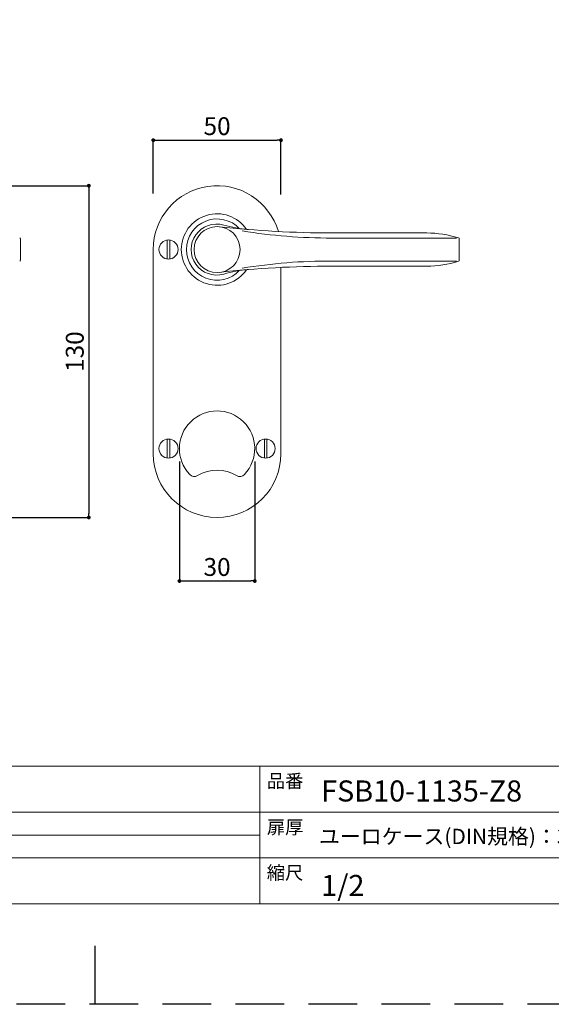
# Model space of a CAD drawing. Units: millimetres. Extents: x 0 to 1194, y 0 to 1201.
# Drawn here: x 416 to 624, y 0 to 386 of the extents above; entities that cross this region are included whole.
import ezdxf

# ---------------------------------------------------------------- set-up
doc = ezdxf.new("R2010")
doc.units = ezdxf.units.MM
doc.header["$PDMODE"] = 1
doc.header["$PDSIZE"] = -2
doc.linetypes.add('HIDDEN', pattern=[9.525, 6.35, -3.175])
for name, color, linetype, lineweight in [('DIM', 7, 'Continuous', 13), ('MODEL', 7, 'Continuous', 20), ('テンプレート', 7, 'Continuous', 20), ('モデル', 7, 'Continuous', 20), ('寸法', 7, 'Continuous', 13)]:
    doc.layers.add(name, color=color, linetype=linetype, lineweight=lineweight)
doc.layers.add('PRINT BORDER', color=4, linetype='Continuous', plot=False)
doc.styles.add('ＭＳ ゴシック', font='msgothic.ttc', dxfattribs={"bigfont": 'ＭＳ ゴシック'})
doc.dimstyles.new('tfrom線あり', dxfattribs={"dimtxt": 7, "dimasz": 1.5, "dimexe": 0, "dimexo": 5, "dimgap": 2, "dimtad": 1, "dimdec": 0, "dimzin": 11, "dimdsep": 46, "dimtxsty": 'ＭＳ ゴシック', "dimblk": 'DOT', "dimcen": 0, "dimazin": 0, "dimtfac": 1, "dimtdec": 1, "dimtix": 1, "dimtofl": 0, "dimtmove": 0, "dimatfit": 0, "dimldrblk": 'DOT', "dimfxl": 1, "dimfrac": 2, "dimtolj": 1, "dimtzin": 11, "dimarcsym": 0})

# ---------------------------------------------------------------- blocks, each defined once
blk = doc.blocks.new('_DOT')
at = {"color": 0, "linetype": 'ByBlock', "lineweight": -2}
blk.add_line((-0.5, 0), (-1, 0), dxfattribs=at)
at = {"color": 0, "linetype": 'ByBlock', "lineweight": -2, "const_width": 0.5}
blk.add_lwpolyline([(-0.25, 0, 1), (0.25, 0, 1)], format="xyb", close=True, dxfattribs=at)
blk = doc.blocks.new('*D59')
at = {"color": 0, "lineweight": -2}
for p, q in [((468.25, 317.79), (468.25, 338.62)), ((469.75, 338.62), (516.75, 338.62)), ((518.25, 317.37), (518.25, 338.62))]:
    blk.add_line(p, q, dxfattribs=at)
at = {"layer": 'Defpoints', "color": 0}
for p in [(518.25, 338.62), (468.25, 312.79), (518.25, 312.37)]:
    blk.add_point(p, dxfattribs=at)
at = {"color": 0, "lineweight": -2, "xscale": 1.5, "yscale": 1.5, "zscale": 1.5, "rotation": 180}
blk.add_blockref('_DOT', (468.25, 338.62), dxfattribs=at)
at = {"color": 0, "lineweight": -2, "xscale": 1.5, "yscale": 1.5, "zscale": 1.5}
blk.add_blockref('_DOT', (518.25, 338.62), dxfattribs=at)
at = {"color": 0, "insert": (493.25, 344.12), "char_height": 7, "attachment_point": 5, "style": 'ＭＳ ゴシック'}
blk.add_mtext('\\A1;50', dxfattribs=at)
blk = doc.blocks.new('*D97')
at = {"layer": 'Defpoints', "color": 0}
for p in [(478.5, 217.77), (508, 217.77), (508, 165.88)]:
    blk.add_point(p, dxfattribs=at)
at = {"layer": 'DIM', "color": 0, "lineweight": -2}
for p, q in [((478.5, 212.77), (478.5, 165.88)), ((508, 212.77), (508, 165.88)), ((480, 165.88), (506.5, 165.88))]:
    blk.add_line(p, q, dxfattribs=at)
at = {"layer": 'DIM', "color": 0, "lineweight": -2, "xscale": 1.5, "yscale": 1.5, "zscale": 1.5, "rotation": 180}
blk.add_blockref('_DOT', (478.5, 165.88), dxfattribs=at)
at = {"layer": 'DIM', "color": 0, "lineweight": -2, "xscale": 1.5, "yscale": 1.5, "zscale": 1.5}
blk.add_blockref('_DOT', (508, 165.88), dxfattribs=at)
at = {"layer": 'DIM', "color": 0, "insert": (493.25, 171.38), "char_height": 7, "attachment_point": 5, "style": 'ＭＳ ゴシック'}
blk.add_mtext('\\A1;30', dxfattribs=at)
blk = doc.blocks.new('*D104')
at = {"layer": 'Defpoints', "color": 0}
for p in [(356.16, 320.77), (356.16, 190.77), (443.03, 190.77)]:
    blk.add_point(p, dxfattribs=at)
at = {"layer": '寸法', "color": 0, "lineweight": -2}
for p, q in [((361.16, 320.77), (443.03, 320.77)), ((443.03, 319.27), (443.03, 192.27)), ((361.16, 190.77), (443.03, 190.77))]:
    blk.add_line(p, q, dxfattribs=at)
at = {"layer": '寸法', "color": 0, "lineweight": -2, "xscale": 1.5, "yscale": 1.5, "zscale": 1.5}
for p, rotation in [((443.03, 320.77), 90), ((443.03, 190.77), 270)]:
    blk.add_blockref('_DOT', p, dxfattribs=dict(at, rotation=rotation))
at = {"layer": '寸法', "color": 0, "insert": (437.53, 255.77), "char_height": 7, "attachment_point": 5, "rotation": 90, "style": 'ＭＳ ゴシック'}
blk.add_mtext('\\A1;130', dxfattribs=at)

msp = doc.modelspace()

# ---------------------------------------------------------------- linework, layer by layer
at = {"layer": 'MODEL', "linetype": 'Continuous'}
for p, q in [((538.11, 302.27), (575.39, 302.27)), ((416.29, 291.64), (416.29, 299.91)), ((538.11, 300.27), (587.03, 300.27)), ((588.07, 299.9), (588.07, 291.64)), ((587.03, 291.27), (538.11, 291.27)), ((575.39, 289.27), (538.11, 289.27))]:
    msp.add_line(p, q, dxfattribs=at)
msp.add_circle((493.25, 295.77), 9, dxfattribs=at)
for centre, radius, start, end in [((493.07, 295.77), 10, 73.9803, 286.0197), ((509.63, 353.44), 50, 253.9803, 265.3138), ((538.23, 702.27), 400, 263.6617, 269.9833), ((537.55, 513.27), 213, 260.6853, 270.1508), ((574.81, 257.42), 44.86, 73.2855, 89.2628), ((415.79, 299.91), 0.5, 0, 67.976), ((587.57, 299.9), 0.5, 0, 73.3133), ((415.79, 291.64), 0.5, 292.024, 0), ((537.55, 78.27), 213, 89.8492, 99.3147), ((574.81, 334.12), 44.86, 270.7372, 286.7145), ((587.57, 291.64), 0.5, 286.6867, 0), ((538.23, -110.73), 400, 90.0167, 96.3382), ((509.63, 238.1), 50, 94.6862, 106.0197)]:
    msp.add_arc(centre, radius, start, end, dxfattribs=at)
at = {"layer": 'PRINT BORDER'}
msp.add_line((445.5, 0), (445.5, 22.96), dxfattribs=at)
at = {"layer": 'PRINT BORDER', "linetype": 'HIDDEN', "ltscale": 3}
msp.add_lwpolyline([(0, 0), (0, 630), (891, 630), (891, 0)], close=True, dxfattribs=at)
at = {"layer": 'テンプレート'}
for p, q in [((868.04, 93.33), (22.96, 93.33)), ((510.01, 93.33), (510.01, 39.33)), ((657, 75.25), (22.96, 75.25)), ((657, 57.42), (22.96, 57.42)), ((22.96, 39.33), (868.04, 39.33)), ((22.96, 39.33), (868.04, 39.33))]:
    msp.add_line(p, q, dxfattribs=at)
at = {"layer": 'テンプレート', "linetype": 'Continuous'}
msp.add_line((510.01, 66.33), (51.56, 66.33), dxfattribs=at)
at = {"layer": 'モデル', "linetype": 'Continuous'}
for p, q in [((473.75, 299.49), (473.75, 292.05)), ((474.75, 292.05), (474.75, 299.49)), ((468.25, 295.77), (468.25, 215.77)), ((518.25, 215.77), (518.25, 288.77)), ((473.75, 221.49), (473.75, 214.05)), ((474.75, 214.05), (474.75, 221.49)), ((511.75, 221.49), (511.75, 214.05)), ((512.75, 214.05), (512.75, 221.49))]:
    msp.add_line(p, q, dxfattribs=at)
for centre, radius in [((493.25, 295.77), 9), ((474.25, 295.77), 3.75), ((474.25, 217.77), 3.75), ((512.25, 217.77), 3.75)]:
    msp.add_circle(centre, radius, dxfattribs=at)
for centre, radius, start, end in [((493.25, 295.77), 25, 16.3824, 180), ((493.25, 295.77), 14, 34.3443, 325.6556), ((493.25, 295.77), 12, 42.6974, 317.3025), ((493.25, 217.77), 14.75, 316.5353, 223.4647), ((493.25, 215.77), 25, 180, 0), ((493.25, 194.27), 15, 59.4654, 120.5346), ((484.36, 209.34), 2.5, 223.4647, 300.5346), ((502.14, 209.34), 2.5, 239.4654, 316.5353)]:
    msp.add_arc(centre, radius, start, end, dxfattribs=at)

# ---------------------------------------------------------------- texts
at = {"layer": 'テンプレート', "style": 'ＭＳ ゴシック'}
for s, height, p in [('品番', 5.25, (512.74, 84.88)), ('FSB10-1135-Z8', 8.25, (534.03, 79.47)), ('扉厚', 5.25, (512.74, 66.79)), ('ユーロケース(DIN規格)：36～54', 6, (533.12, 62.78)), ('縮尺', 5.25, (512.71, 48.94)), ('1/2', 8.25, (534.03, 42.44))]:
    msp.add_text(s, height=height, dxfattribs=at).set_placement(p)

# ---------------------------------------------------------------- dimensions: what is measured, and where the dimension line sits
dim = msp.add_linear_dim(base=(518.25, 338.62), p1=(468.25, 312.79), p2=(518.25, 312.37), dimstyle='tfrom線あり', override={"dimpost": '<>'})
dim.commit()
dim.dimension.update_dxf_attribs({"geometry": '*D59', "text_midpoint": (493.25, 338.62), "dimtype": 160})
at = {"layer": 'DIM'}
dim = msp.add_linear_dim(base=(507.99833493, 165.87612019), p1=(478.49833493, 217.77037761), p2=(507.99833493, 217.77037761), dimstyle='tfrom線あり', override={"dimlfac": 1, "dimpost": '<>'}, dxfattribs=at)
dim.commit()
dim.dimension.update_dxf_attribs({"geometry": '*D97', "text_midpoint": (493.24833493, 171.37612019)})
at = {"layer": '寸法'}
dim = msp.add_linear_dim(base=(443.03, 190.77), p1=(356.16, 320.77), p2=(356.16, 190.77), angle=90, dimstyle='tfrom線あり', override={"dimlfac": 1, "dimpost": '<>'}, dxfattribs=at)
dim.commit()
dim.dimension.update_dxf_attribs({"geometry": '*D104', "text_midpoint": (443.03, 255.77), "dimtype": 160})

doc.saveas('drawing.dxf')
